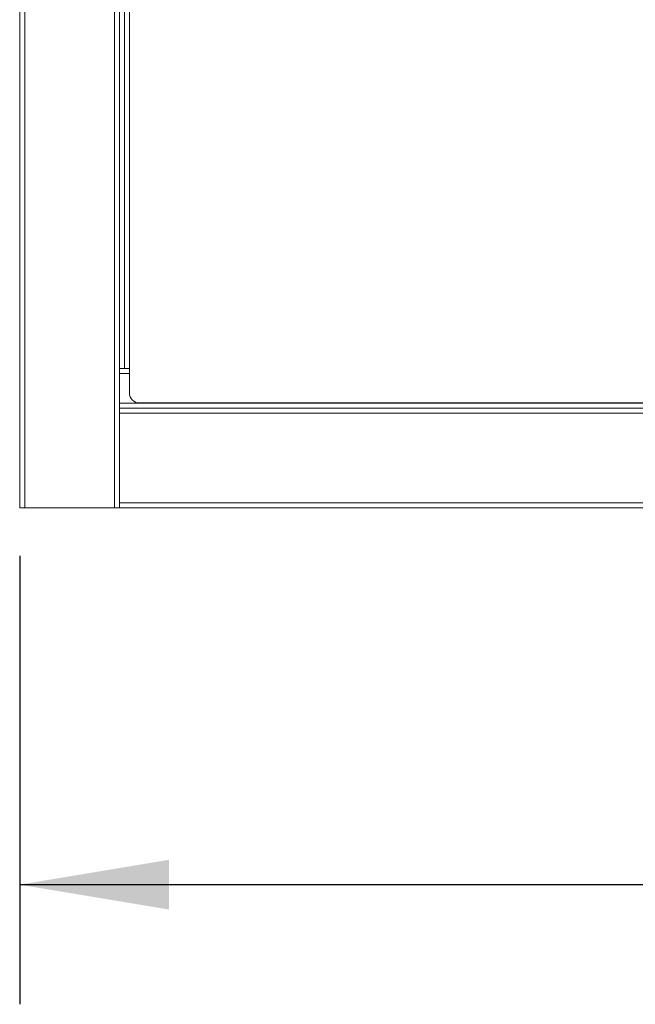
# Paper-space layout 'Sheet3' of a CAD drawing. Units: inches. Extents: x 0.6 to 17.4, y 0.2 to 10.8.
# Drawn here: x 2.2 to 2.9, y 6.3 to 7.3 of the extents above; entities that cross this region are included whole.
import ezdxf

# ---------------------------------------------------------------- set-up
doc = ezdxf.new("R2010")
doc.units = ezdxf.units.IN
doc.header["$MEASUREMENT"] = 0
doc.layers.add('SLD-0', color=7, linetype='Continuous')
doc.styles.add('SLDTEXTSTYLE1', font='TXT', dxfattribs={"width": 0.75})
doc.dimstyles.new('SLDDIMSTYLE0', dxfattribs={"dimtxt": 0.137795, "dimasz": 0.156, "dimexe": 0, "dimexo": 0.0625, "dimgap": 0.034449, "dimtad": 0, "dimtih": 1, "dimtoh": 1, "dimlfac": 12, "dimrnd": 1e-09, "dimzin": 4, "dimdsep": 46, "dimtxsty": 'SLDTEXTSTYLE1', "dimsah": 1, "dimcen": 0.09, "dimadec": 0, "dimazin": 1, "dimtfac": 1, "dimtofl": 0, "dimtmove": 0, "dimatfit": 3, "dimfxl": 1, "dimfrac": 2, "dimtolj": 1, "dimtzin": 12, "dimarcsym": 0})

# ---------------------------------------------------------------- blocks, each defined once
blk = doc.blocks.new('_D_5')
at = {"layer": 'SLD-0'}
for p, q in [((2.2288, 6.722), (2.2288, 6.2533)), ((5.5205, 6.722), (5.5205, 6.2533)), ((2.2288, 6.3783), (3.4484, 6.3783)), ((5.5205, 6.3783), (4.028, 6.3783))]:
    blk.add_line(p, q, dxfattribs=at)
for points in [[(2.2288, 6.3783), (2.3848, 6.3523), (2.3848, 6.4043)], [(5.5205, 6.3783), (5.3645, 6.4043), (5.3645, 6.3523)]]:
    blk.add_solid(points, dxfattribs=at)
at = {"layer": 'SLD-0', "insert": (3.5109, 6.4482), "char_height": 0.1378, "attachment_point": 1, "style": 'SLDTEXTSTYLE1'}
blk.add_mtext('39.50', dxfattribs=at)

psp = doc.layouts.new('Sheet3')

# ---------------------------------------------------------------- linework, layer by layer
at = {"color": 7, "linetype": 'Continuous', "lineweight": 15}
for p, q in [((2.2288, 6.77198), (2.2288, 10.06364)), ((2.23401, 6.77198), (2.23401, 10.06364)), ((2.32776, 6.77198), (2.32776, 10.06364)), ((2.33297, 6.87614), (2.33297, 9.95948)), ((2.34339, 9.93906), (2.34339, 6.89218)), ((2.33818, 6.91781), (2.33818, 9.91781)), ((2.33818, 6.91781), (2.33297, 6.91781)), ((2.34339, 6.91781), (2.33818, 6.91781)), ((5.4163, 6.88135), (2.33297, 6.88135)), ((5.4163, 6.87614), (2.33297, 6.87614)), ((2.33297, 6.87614), (2.33297, 6.87093)), ((2.3538, 6.88177), (5.39547, 6.88177)), ((5.4163, 6.87093), (2.33297, 6.87093)), ((2.33297, 6.87093), (2.33297, 6.77718)), ((2.23401, 6.77198), (2.2288, 6.77198)), ((2.32776, 6.77198), (2.23401, 6.77198)), ((2.33297, 6.77198), (2.32776, 6.77198)), ((5.4163, 6.77718), (2.33297, 6.77718)), ((2.33297, 6.77718), (2.33297, 6.77198)), ((5.4163, 6.77198), (2.33297, 6.77198))]:
    psp.add_line(p, q, dxfattribs=at)
at = {"color": 8, "linetype": 'Continuous', "lineweight": 15}
psp.add_line((2.34339, 6.9126), (2.33297, 6.9126), dxfattribs=at)
at = {"color": 7, "linetype": 'Continuous', "lineweight": 15}
psp.add_arc((2.3538, 6.89218), 0.01042, 180, 270, dxfattribs=at)

# ---------------------------------------------------------------- dimensions: what is measured, and where the dimension line sits
at = {"layer": 'SLD-0'}
dim = psp.add_linear_dim(base=(2.2288, 6.37827), p1=(5.52047, 6.77198), p2=(2.2288, 6.77198), dimstyle='SLDDIMSTYLE0', dxfattribs=at)
dim.commit()
dim.dimension.update_dxf_attribs({"geometry": '_D_5', "text_midpoint": (3.73821, 6.37827), "dimtype": 160})

doc.saveas('drawing.dxf')
